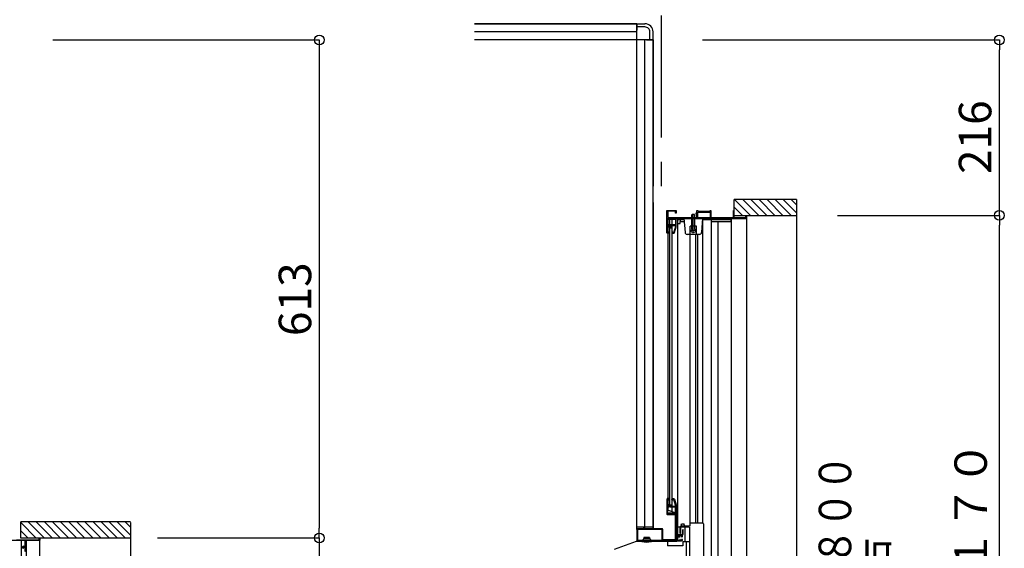
# Model space of a CAD drawing. Extents: x -405 to 205, y -16 to 288.
# Drawn here: x -212 to -151, y 185 to 217 of the extents above; entities that cross this region are included whole.
import ezdxf

# ---------------------------------------------------------------- set-up
doc = ezdxf.new("R2010")
doc.units = 0
doc.header["$MEASUREMENT"] = 0
doc.linetypes.add('PHANTOM', pattern=[15, 7.5, -1.5, 1.5, -1.5, 1.5, -1.5])
doc.layers.get('0').update_dxf_attribs({"linetype": 'CONTINUOUS'})
doc.layers.get('DEFPOINTS').update_dxf_attribs({"linetype": 'CONTINUOUS'})
doc.layers.add('VIEW0001', color=7, linetype='CONTINUOUS')
doc.styles.get("Standard").update_dxf_attribs({"font": 'ROMANS', "bigfont": 'EXTFONT'})
doc.dimstyles.new('ISO-25', dxfattribs={"dimtxt": 2.5, "dimasz": 2.5, "dimexe": 1.25, "dimexo": 0.625, "dimtad": 1, "dimdec": 4, "dimdsep": 46, "dimtxsty": 'Standard', "dimcen": 2.5, "dimadec": 0, "dimazin": 0, "dimtfac": 1, "dimtdec": 4, "dimtmove": 0, "dimatfit": 3, "dimfxl": 1, "dimtolj": 1, "dimtzin": 0, "dimarcsym": 0})

# ---------------------------------------------------------------- blocks, each defined once
blk = doc.blocks.new('_ORIGIN')
at = {"color": 0, "linetype": 'ByBlock'}
blk.add_line((0, 0), (-1, 0), dxfattribs=at)
blk.add_circle((0, 0), 0.5, dxfattribs=at)
blk = doc.blocks.new('*D43')
at = {"color": 0}
for p, q in [((-161.209808, 205.073976), (-151.249808, 205.073976)), ((-151.249808, 147.178976), (-151.249808, 204.473976)), ((-161.209809, 146.578976), (-151.249808, 146.578976))]:
    blk.add_line(p, q, dxfattribs=at)
at = {"layer": 'DEFPOINTS', "color": 0}
for p in [(-163.749808, 205.073976), (-151.249808, 205.073976), (-163.749809, 146.578976)]:
    blk.add_point(p, dxfattribs=at)
at = {"color": 0, "xscale": 0.6, "yscale": 0.6, "zscale": 0.6}
for p, rotation in [((-151.249808, 205.073976), 90), ((-151.249808, 146.578976), 270)]:
    blk.add_blockref('_ORIGIN', p, dxfattribs=dict(at, rotation=rotation))
at = {"color": 0, "linetype": 'Continuous'}
blk.add_text('額縁内寸法：１１７０', height=2, rotation=90, dxfattribs=at).set_placement((-152.022536, 163.884122))
blk = doc.blocks.new('*D44')
at = {"color": 0}
for p, q in [((-169.530148, 215.878976), (-151.249808, 215.878976)), ((-151.249808, 205.673976), (-151.249808, 215.278976)), ((-161.209808, 205.073976), (-151.249808, 205.073976))]:
    blk.add_line(p, q, dxfattribs=at)
at = {"layer": 'DEFPOINTS', "color": 0}
for p in [(-172.070148, 215.878976), (-151.249808, 215.878976), (-163.749808, 205.073976)]:
    blk.add_point(p, dxfattribs=at)
at = {"color": 0, "xscale": 0.6, "yscale": 0.6, "zscale": 0.6}
for p, rotation in [((-151.249808, 215.878976), 90), ((-151.249808, 205.073976), 270)]:
    blk.add_blockref('_ORIGIN', p, dxfattribs=dict(at, rotation=rotation))
at = {"color": 0, "linetype": 'Continuous'}
blk.add_text('216', height=2, rotation=90, dxfattribs=at).set_placement((-151.749808, 207.620333))
blk = doc.blocks.new('*D51')
at = {"color": 0}
for p, q in [((-209.529537, 215.878976), (-193.119746, 215.878976)), ((-193.119746, 215.278976), (-193.119746, 185.808976)), ((-203.080746, 185.208976), (-193.119746, 185.208976))]:
    blk.add_line(p, q, dxfattribs=at)
at = {"layer": 'DEFPOINTS', "color": 0}
for p in [(-212.069537, 215.878976), (-205.620746, 185.208976), (-193.120746, 185.208976)]:
    blk.add_point(p, dxfattribs=at)
at = {"color": 0, "xscale": 0.6, "yscale": 0.6, "zscale": 0.6}
for p, rotation in [((-193.119746, 215.878976), 90), ((-193.119746, 185.208976), 270)]:
    blk.add_blockref('_ORIGIN', p, dxfattribs=dict(at, rotation=rotation))
at = {"color": 0, "linetype": 'Continuous'}
blk.add_text('613', height=2, rotation=90, dxfattribs=at).set_placement((-193.619746, 197.640214))
blk = doc.blocks.new('*D52')
at = {"color": 0}
for p, q in [((-203.080746, 185.208976), (-193.119746, 185.208976)), ((-193.119746, 184.608976), (-193.119746, 147.158976)), ((-203.080746, 146.558976), (-193.119746, 146.558976))]:
    blk.add_line(p, q, dxfattribs=at)
at = {"layer": 'DEFPOINTS', "color": 0}
for p in [(-205.620746, 185.208976), (-205.620746, 146.558976), (-193.120746, 146.558976)]:
    blk.add_point(p, dxfattribs=at)
at = {"color": 0, "xscale": 0.6, "yscale": 0.6, "zscale": 0.6}
for p, rotation in [((-193.119746, 185.208976), 90), ((-193.119746, 146.558976), 270)]:
    blk.add_blockref('_ORIGIN', p, dxfattribs=dict(at, rotation=rotation))
at = {"color": 0, "linetype": 'Continuous'}
blk.add_text('額縁内法\u3000７７３', height=2, rotation=90, dxfattribs=at).set_placement((-193.892473, 156.191544))

msp = doc.modelspace()

# ---------------------------------------------------------------- linework, layer by layer
at = {"layer": 'VIEW0001', "color": 7, "linetype": 'PHANTOM'}
msp.add_line((-172.070148, 217.378976), (-172.070148, 206.878976), dxfattribs=at)
at = {"layer": 'VIEW0001', "color": 7, "linetype": 'Continuous'}
for p, q in [((-173.570148, 216.878976), (-183.570148, 216.878976)), ((-183.570148, 216.878976), (-173.570148, 216.878976)), ((-173.570148, 185.729041), (-173.570148, 216.878976)), ((-173.570148, 216.878976), (-173.570148, 216.478978)), ((-173.570148, 216.878976), (-173.070148, 216.878976)), ((-173.070148, 216.678976), (-173.570148, 216.678976)), ((-173.570148, 216.378976), (-183.570148, 216.378976)), ((-172.570148, 215.878976), (-183.570148, 215.878976)), ((-173.070148, 185.779005), (-173.070148, 215.878976)), ((-172.970148, 215.878976), (-172.570148, 215.878976)), ((-172.770148, 215.878976), (-172.770148, 216.378976)), ((-172.570148, 215.878976), (-172.570148, 216.378976)), ((-172.570148, 185.779005), (-172.570148, 215.878976)), ((-172.570148, 215.878976), (-172.570148, 206.878976)), ((-172.570148, 205.878976), (-172.570148, 185.779005)), ((-163.749808, 206.053976), (-167.570148, 206.053976)), ((-167.570148, 204.953978), (-167.570148, 206.053961)), ((-167.050114, 205.054042), (-167.570148, 205.574078)), ((-166.550091, 205.054024), (-167.550028, 206.053961)), ((-166.050058, 205.054024), (-167.049995, 206.053961)), ((-165.550004, 205.053959), (-166.549983, 206.053939)), ((-165.049992, 205.053938), (-166.050015, 206.053961)), ((-164.555047, 205.053976), (-165.55501, 206.053939)), ((-164.060064, 205.053976), (-165.060048, 206.053961)), ((-163.749808, 205.238695), (-164.565089, 206.053976)), ((-163.749808, 205.73367), (-164.070114, 206.053976)), ((-163.749808, 206.053976), (-163.749809, 145.578976)), ((-170.669876, 204.903998), (-170.60355, 204.019649)), ((-170.194876, 205.083992), (-170.159876, 205.153992)), ((-170.194876, 204.223992), (-170.194876, 205.083992)), ((-170.159876, 205.153992), (-170.029876, 205.153992)), ((-170.094876, 203.978992), (-170.094876, 205.178374)), ((-170.029876, 205.153992), (-169.994876, 205.083992)), ((-169.994876, 204.223992), (-169.994876, 205.083992)), ((-169.824876, 204.953998), (-169.064876, 204.953998)), ((-169.519876, 204.903998), (-169.586202, 204.019649)), ((-163.749808, 205.053976), (-167.570148, 205.053976)), ((-171.639876, 204.878998), (-166.819876, 204.878998)), ((-171.639876, 186.929005), (-171.639876, 204.878998)), ((-171.559704, 204.878998), (-171.559705, 187.254005)), ((-171.559704, 204.304004), (-171.399876, 204.304004)), ((-171.399876, 186.83665), (-171.399876, 204.878998)), ((-171.059876, 204.878998), (-171.059876, 185.054005)), ((-170.662752, 204.809004), (-171.059876, 204.809004)), ((-171.059876, 204.584004), (-170.899876, 204.584004)), ((-170.899876, 204.584004), (-170.899876, 204.701357)), ((-170.894279, 204.709004), (-170.655252, 204.709004)), ((-170.874876, 204.709004), (-170.874876, 204.809004)), ((-169.894876, 204.403998), (-170.294876, 204.403998)), ((-170.294876, 203.903998), (-170.294876, 204.403998)), ((-169.894876, 203.903998), (-169.894876, 204.403998)), ((-167.789876, 204.809004), (-169.524637, 204.809004)), ((-169.514766, 186.128973), (-169.514766, 204.809004)), ((-169.004766, 204.809004), (-169.004766, 167.753963)), ((-169.004766, 204.709004), (-167.774876, 204.709004)), ((-168.574766, 167.753963), (-168.574766, 204.709004)), ((-167.774876, 204.709004), (-167.774876, 204.794004)), ((-167.759876, 204.879004), (-167.759874, 148.599406)), ((-166.819876, 204.879004), (-166.819874, 149.774414)), ((-169.710852, 203.903998), (-170.4789, 203.903998)), ((-170.319766, 203.905009), (-170.319766, 185.928973)), ((-169.915093, 204.153992), (-170.274659, 204.153992)), ((-170.194876, 204.223992), (-170.187647, 204.183373)), ((-169.994876, 204.223992), (-170.002105, 204.183373)), ((-169.962586, 203.903998), (-169.962586, 186.128973)), ((-169.822586, 186.128973), (-169.822586, 203.903998)), ((-171.639876, 186.929005), (-171.120142, 186.729005)), ((-171.120142, 185.004005), (-171.120142, 186.729005)), ((-204.745101, 186.203365), (-211.495131, 186.203365)), ((-211.495131, 185.20379), (-211.495131, 186.203365)), ((-210.545462, 185.203532), (-211.495131, 186.153201)), ((-210.045451, 185.203511), (-211.045301, 186.203361)), ((-209.545429, 185.2035), (-210.545279, 186.20335)), ((-209.045417, 185.203479), (-210.045311, 186.203372)), ((-208.545406, 185.203457), (-209.545299, 186.20335)), ((-208.045406, 185.203432), (-209.045298, 186.203327)), ((-207.545383, 185.203414), (-208.54532, 186.20335)), ((-207.04535, 185.203414), (-208.045287, 186.20335)), ((-206.545296, 185.203349), (-207.545275, 186.203329)), ((-206.045285, 185.203327), (-207.045307, 186.20335)), ((-205.550339, 185.203365), (-206.550302, 186.203329)), ((-205.055356, 185.203365), (-206.05534, 186.20335)), ((-204.745101, 185.388085), (-205.560381, 186.203365)), ((-204.745101, 185.88306), (-205.065406, 186.203365)), ((-204.745101, 186.15248), (-204.745101, 145.553365)), ((-169.510347, 186.128973), (-170.319766, 186.128973)), ((-211.045474, 185.203554), (-211.495131, 185.653212)), ((-172.570148, 185.878976), (-173.570148, 185.878976)), ((-173.52515, 185.719005), (-173.52515, 185.094005)), ((-173.52515, 185.719005), (-173.52515, 185.094005)), ((-172.03015, 185.734005), (-173.51015, 185.734005)), ((-172.03015, 185.734005), (-173.51015, 185.734005)), ((-172.01515, 185.094005), (-172.01515, 185.719005)), ((-172.01515, 185.094005), (-172.01515, 185.719005)), ((-171.120142, 185.829005), (-171.059876, 185.829005)), ((-170.320347, 185.878973), (-171.059876, 185.878973)), ((-170.920479, 185.878973), (-170.920479, 185.543973)), ((-170.905479, 185.528973), (-170.885479, 185.528973)), ((-170.320347, 185.928973), (-170.870479, 185.928973)), ((-170.870479, 185.543973), (-170.870479, 185.863973)), ((-170.847502, 185.96902), (-170.852502, 185.94402)), ((-170.852502, 185.94402), (-170.852502, 185.87902)), ((-170.83303, 186.04138), (-170.847502, 185.96902)), ((-170.83303, 186.04138), (-170.827502, 186.06902)), ((-170.827502, 186.06902), (-170.662502, 186.06902)), ((-170.656974, 186.04138), (-170.662502, 186.06902)), ((-170.642502, 185.96902), (-170.656974, 186.04138)), ((-170.637502, 185.94402), (-170.642502, 185.96902)), ((-170.637502, 185.94402), (-170.637502, 185.87902)), ((-170.619876, 185.879005), (-170.619876, 184.994005)), ((-170.320336, 185.878973), (-170.320073, 165.803963)), ((-169.470371, 186.087596), (-169.470114, 166.503963)), ((-211.250137, 185.053365), (-213.545137, 185.053365)), ((-211.755137, 185.103365), (-210.385137, 185.103365)), ((-204.745101, 185.203365), (-211.495131, 185.203365)), ((-211.463648, 163.708045), (-211.46365, 185.053365)), ((-211.235137, 184.718365), (-211.235137, 185.038365)), ((-211.185137, 185.038365), (-211.185137, 184.353365)), ((-210.335137, 185.053365), (-211.170137, 185.053365)), ((-211.146966, 163.323878), (-211.146968, 185.053365)), ((-210.370137, 185.118365), (-210.370137, 185.188365)), ((-210.320137, 185.188365), (-210.320137, 185.068365)), ((-210.320137, 146.703365), (-210.320137, 185.053365)), ((-173.621085, 184.988179), (-174.971589, 184.505856)), ((-171.681494, 184.994005), (-173.587451, 184.994005)), ((-173.57015, 184.994005), (-173.57015, 185.004005)), ((-173.57015, 185.004005), (-171.120142, 185.004005)), ((-173.51015, 185.079005), (-172.03015, 185.079005)), ((-173.51015, 185.079005), (-172.03015, 185.079005)), ((-173.270193, 185.029005), (-173.270193, 185.008938)), ((-173.145193, 185.179005), (-173.204647, 185.100566)), ((-173.187693, 185.044005), (-173.187693, 185.063221)), ((-173.145193, 185.229005), (-173.145193, 185.179005)), ((-172.795193, 185.229005), (-173.145193, 185.229005)), ((-173.145193, 185.179005), (-172.795193, 185.179005)), ((-172.795193, 185.229005), (-172.795193, 185.179005)), ((-172.795193, 185.179005), (-172.735739, 185.100566)), ((-172.752693, 185.044005), (-172.752693, 185.063221)), ((-172.670193, 185.029005), (-172.670193, 185.008938)), ((-171.681494, 184.994005), (-171.681494, 184.729005)), ((-171.14515, 185.079005), (-170.94515, 185.079005)), ((-171.120142, 185.054005), (-171.059876, 185.054005)), ((-171.060146, 185.429005), (-170.910122, 185.429005)), ((-170.744772, 184.994005), (-170.320347, 184.994005)), ((-170.744772, 184.994005), (-170.744772, 184.729005)), ((-211.385137, 184.598365), (-211.385137, 184.653365)), ((-211.350137, 184.583365), (-211.370137, 184.583365)), ((-211.335137, 184.703365), (-211.250137, 184.703365)), ((-211.335137, 184.643365), (-211.335137, 184.598365)), ((-211.250137, 184.658365), (-211.320137, 184.658365)), ((-211.235137, 184.373365), (-211.235137, 184.643365)), ((-170.744772, 184.729005), (-171.681494, 184.729005))]:
    msp.add_line(p, q, dxfattribs=at)
at = {"layer": 'VIEW0001', "color": 160, "linetype": 'Continuous'}
msp.add_line((-170.519853, 148.800487), (-170.519853, 184.994005), dxfattribs=at)
at = {"layer": 'VIEW0001', "color": 7, "linetype": 'Continuous'}
for points in [[(-171.719876, 205.363998), (-171.715483, 205.374605), (-171.704876, 205.378998)], [(-171.719876, 204.003998), (-171.719876, 205.363998)], [(-171.704876, 205.378998), (-171.144876, 205.378998)], [(-171.184876, 205.333998), (-171.664876, 205.333998)], [(-171.664876, 205.333998), (-171.664876, 204.953998)], [(-171.664876, 204.953998), (-169.869876, 204.953998)], [(-166.819876, 204.903998), (-171.664876, 204.903998)], [(-171.664876, 204.903998), (-171.664876, 204.398998)], [(-171.582791, 204.893998), (-171.632538, 204.886245), (-171.605151, 204.843998)], [(-171.57161, 204.888998), (-171.577734, 204.890305), (-171.582791, 204.893998)], [(-171.190151, 204.888998), (-171.57161, 204.888998)], [(-171.190151, 204.903998), (-171.190151, 204.888998)], [(-171.184876, 205.218998), (-171.184876, 205.333998)], [(-171.169876, 205.203998), (-171.180483, 205.208391), (-171.184876, 205.218998)], [(-171.160151, 204.903998), (-171.180151, 204.903998)], [(-171.159876, 205.203998), (-171.169876, 205.203998)], [(-171.144876, 205.218998), (-171.14927, 205.208391), (-171.159876, 205.203998)], [(-171.145151, 204.378998), (-171.145151, 204.903998)], [(-171.144876, 205.378998), (-171.144876, 205.218998)], [(-169.919876, 205.178998), (-169.919876, 205.223998)], [(-169.919876, 205.223998), (-169.869876, 205.223998)], [(-169.869876, 205.178998), (-169.919876, 205.178998)], [(-169.869876, 205.223998), (-169.869876, 205.378998)], [(-169.869876, 205.378998), (-169.824876, 205.378998)], [(-169.869876, 204.953998), (-169.869876, 205.178998)], [(-169.824876, 205.378998), (-169.824876, 205.328998)], [(-169.824876, 205.328998), (-169.064876, 205.328998)], [(-169.824876, 205.283998), (-169.064876, 205.283998)], [(-169.824876, 204.953998), (-169.824876, 205.283998)], [(-169.064876, 205.378998), (-169.019876, 205.378998)], [(-169.064876, 205.328998), (-169.064876, 205.378998)], [(-169.064876, 205.283998), (-169.064876, 204.953998)], [(-169.019876, 205.378998), (-169.019876, 204.953998)], [(-169.019876, 204.953998), (-167.614876, 204.953998)], [(-167.614876, 204.953998), (-167.614876, 205.378998)], [(-167.614876, 205.378998), (-167.570148, 205.378998)], [(-167.570148, 204.953998), (-166.869876, 204.953998)], [(-166.869876, 204.953998), (-166.869876, 205.053976)], [(-166.854876, 205.053998), (-166.834876, 205.053998)], [(-166.819876, 205.053976), (-166.819876, 204.903998)], [(-171.664876, 204.398998), (-171.561089, 204.398998)], [(-171.54245, 204.353998), (-171.664876, 204.353998)], [(-171.664876, 204.353998), (-171.664876, 204.028998)], [(-171.620151, 204.493998), (-171.630758, 204.489605), (-171.635151, 204.478998)], [(-171.635151, 204.478998), (-171.635151, 204.477824)], [(-171.635151, 204.477824), (-171.633079, 204.470217), (-171.627436, 204.464712)], [(-171.627436, 204.464712), (-171.554212, 204.424032)], [(-171.591378, 204.493998), (-171.620151, 204.493998)], [(-171.605151, 204.843998), (-171.190151, 204.843998)], [(-171.584093, 204.49211), (-171.587615, 204.493518), (-171.591378, 204.493998)], [(-171.550003, 204.473171), (-171.584093, 204.49211)], [(-171.561089, 204.398998), (-171.555349, 204.40014), (-171.550483, 204.403391)], [(-171.554212, 204.424032), (-171.54482, 204.420277), (-171.534786, 204.418998)], [(-171.550483, 204.403391), (-171.527198, 204.426676)], [(-171.532112, 204.475677), (-171.540638, 204.471429), (-171.550003, 204.473171)], [(-171.531843, 204.358391), (-171.536709, 204.35514), (-171.54245, 204.353998)], [(-171.534786, 204.418998), (-171.531365, 204.418998)], [(-171.518184, 204.489605), (-171.532112, 204.475677)], [(-171.506026, 204.384209), (-171.531843, 204.358391)], [(-171.531365, 204.418998), (-171.525624, 204.42014), (-171.520758, 204.423391)], [(-171.527198, 204.426676), (-171.519088, 204.432095), (-171.509521, 204.433998)], [(-171.520758, 204.423391), (-171.499545, 204.444605)], [(-171.507578, 204.493998), (-171.513318, 204.492856), (-171.518184, 204.489605)], [(-171.509521, 204.433998), (-171.493394, 204.433998)], [(-171.190151, 204.493998), (-171.507578, 204.493998)], [(-171.487861, 204.386559), (-171.497344, 204.388478), (-171.506026, 204.384209)], [(-171.499545, 204.444605), (-171.494678, 204.447856), (-171.488938, 204.448998)], [(-171.493394, 204.433998), (-171.480345, 204.432265), (-171.4682, 204.427187)], [(-171.488938, 204.448998), (-171.190151, 204.448998)], [(-171.442434, 204.36006), (-171.487861, 204.386559)], [(-171.4682, 204.427187), (-171.432279, 204.406233)], [(-171.419876, 204.373017), (-171.427405, 204.36001), (-171.442434, 204.36006)], [(-171.432279, 204.406233), (-171.423198, 204.39709), (-171.419876, 204.384639)], [(-171.419876, 204.384639), (-171.419876, 204.373017)], [(-171.190151, 204.385865), (-171.299946, 204.034524)], [(-171.259187, 204.014084), (-171.145151, 204.378998)], [(-171.190151, 204.843998), (-171.190151, 204.493998)], [(-171.190151, 204.448998), (-171.190151, 204.385865)], [(-170.894279, 204.709004), (-170.896311, 204.709004), (-170.897767, 204.707964), (-170.899505, 204.705025), (-170.899876, 204.703107), (-170.899876, 204.701357)], [(-171.694876, 203.978998), (-171.712554, 203.98632), (-171.719876, 204.003998)], [(-171.559704, 203.978998), (-171.694876, 203.978998)], [(-171.664876, 204.028998), (-171.609876, 204.028998)], [(-171.609876, 204.028998), (-171.602805, 204.031927), (-171.599876, 204.038998), (-171.595483, 204.049605), (-171.584876, 204.053998)], [(-171.584876, 204.053998), (-171.559704, 204.053998)], [(-171.559876, 204.038998), (-171.559876, 203.993998)], [(-171.395151, 204.068998), (-171.405758, 204.064605), (-171.410151, 204.053998)], [(-171.410151, 204.053998), (-171.410151, 204.035211)], [(-171.410151, 204.035211), (-171.40901, 204.029471), (-171.405758, 204.024605)], [(-171.405758, 204.024605), (-171.364545, 203.983391)], [(-171.392725, 204.068998), (-171.395151, 204.068998)], [(-171.382118, 204.064605), (-171.386985, 204.067856), (-171.392725, 204.068998)], [(-171.345905, 204.028391), (-171.382118, 204.064605)], [(-171.364545, 203.983391), (-171.359678, 203.98014), (-171.353938, 203.978998)], [(-171.353938, 203.978998), (-171.306911, 203.978998)], [(-171.335299, 204.023998), (-171.341039, 204.02514), (-171.345905, 204.028391)], [(-171.314263, 204.023998), (-171.335299, 204.023998)], [(-171.299946, 204.034524), (-171.305378, 204.026913), (-171.314263, 204.023998)], [(-171.306911, 203.978998), (-171.277294, 203.988713), (-171.259187, 204.014084)], [(-171.69515, 187.629005), (-171.712828, 187.621683), (-171.72015, 187.604005)], [(-171.72015, 187.604005), (-171.72015, 186.669005)], [(-171.57515, 187.629005), (-171.69515, 187.629005)], [(-171.66515, 187.569005), (-171.662221, 187.576076), (-171.65515, 187.579005)], [(-171.66515, 187.264005), (-171.66515, 187.569005)], [(-171.65515, 187.579005), (-171.61015, 187.579005)], [(-171.61015, 187.579005), (-171.603079, 187.576076), (-171.60015, 187.569005), (-171.595757, 187.558398), (-171.58515, 187.554005)], [(-171.58515, 187.554005), (-171.57515, 187.554005)], [(-171.56015, 187.614005), (-171.564544, 187.624612), (-171.57515, 187.629005)], [(-171.57515, 187.554005), (-171.564544, 187.558398), (-171.56015, 187.569005)], [(-171.56015, 187.569005), (-171.56015, 187.614005)], [(-171.410151, 187.572792), (-171.40901, 187.578532), (-171.405758, 187.583398)], [(-171.410151, 187.554005), (-171.410151, 187.572792)], [(-171.395151, 187.539005), (-171.405758, 187.543398), (-171.410151, 187.554005)], [(-171.405758, 187.583398), (-171.364545, 187.624612)], [(-171.392725, 187.539005), (-171.395151, 187.539005)], [(-171.382118, 187.543398), (-171.386985, 187.540147), (-171.392725, 187.539005)], [(-171.345905, 187.579612), (-171.382118, 187.543398)], [(-171.364545, 187.624612), (-171.359678, 187.627863), (-171.353938, 187.629005)], [(-171.353938, 187.629005), (-171.306911, 187.629005)], [(-171.335299, 187.584005), (-171.341039, 187.582863), (-171.345905, 187.579612)], [(-171.314263, 187.584005), (-171.335299, 187.584005)], [(-171.299946, 187.573479), (-171.305378, 187.58109), (-171.314263, 187.584005)], [(-171.306911, 187.629005), (-171.277294, 187.619289), (-171.259187, 187.593919)], [(-171.192655, 187.230149), (-171.299946, 187.573479)], [(-171.259187, 187.593919), (-171.149703, 187.243571)], [(-171.65515, 187.254005), (-171.662221, 187.256934), (-171.66515, 187.264005)], [(-171.66515, 187.199005), (-171.662221, 187.206076), (-171.65515, 187.209005)], [(-171.66515, 186.714005), (-171.66515, 187.199005)], [(-171.65515, 186.704005), (-171.662221, 186.706934), (-171.66515, 186.714005)], [(-171.542724, 187.254005), (-171.65515, 187.254005)], [(-171.65515, 187.209005), (-171.561364, 187.209005)], [(-171.16015, 186.704005), (-171.65515, 186.704005)], [(-171.635151, 187.130179), (-171.633079, 187.137786), (-171.627436, 187.143291)], [(-171.635151, 187.129005), (-171.635151, 187.130179)], [(-171.620151, 187.114005), (-171.630758, 187.118398), (-171.635151, 187.129005)], [(-171.582791, 186.714005), (-171.632538, 186.721757), (-171.605151, 186.764005)], [(-171.627436, 187.143291), (-171.554212, 187.183971)], [(-171.591378, 187.114005), (-171.620151, 187.114005)], [(-171.605151, 186.764005), (-171.205151, 186.764005)], [(-171.584093, 187.115893), (-171.587615, 187.114485), (-171.591378, 187.114005)], [(-171.550003, 187.134831), (-171.584093, 187.115893)], [(-171.57161, 186.719005), (-171.577734, 186.717698), (-171.582791, 186.714005)], [(-171.206132, 186.719005), (-171.57161, 186.719005)], [(-171.561364, 187.209005), (-171.555623, 187.207863), (-171.550757, 187.204612)], [(-171.554212, 187.183971), (-171.54482, 187.187726), (-171.534786, 187.189005)], [(-171.550757, 187.204612), (-171.527473, 187.181327)], [(-171.532112, 187.132326), (-171.540638, 187.136574), (-171.550003, 187.134831)], [(-171.532117, 187.249612), (-171.536984, 187.252863), (-171.542724, 187.254005)], [(-171.534786, 187.189005), (-171.531365, 187.189005)], [(-171.5063, 187.223794), (-171.532117, 187.249612)], [(-171.518184, 187.118398), (-171.532112, 187.132326)], [(-171.531365, 187.189005), (-171.525624, 187.187863), (-171.520758, 187.184612)], [(-171.527473, 187.181327), (-171.519362, 187.175908), (-171.509795, 187.174005)], [(-171.520758, 187.184612), (-171.499545, 187.163398)], [(-171.507578, 187.114005), (-171.513318, 187.115147), (-171.518184, 187.118398)], [(-171.509795, 187.174005), (-171.493668, 187.174005)], [(-171.205151, 187.114005), (-171.507578, 187.114005)], [(-171.488135, 187.221444), (-171.497618, 187.219525), (-171.5063, 187.223794)], [(-171.499545, 187.163398), (-171.494678, 187.160147), (-171.488938, 187.159005)], [(-171.493668, 187.174005), (-171.480619, 187.175738), (-171.468474, 187.180816)], [(-171.488938, 187.159005), (-171.205151, 187.159005)], [(-171.442708, 187.247943), (-171.488135, 187.221444)], [(-171.468474, 187.180816), (-171.432554, 187.20177)], [(-171.42015, 187.234986), (-171.42768, 187.247993), (-171.442708, 187.247943)], [(-171.432554, 187.20177), (-171.423472, 187.210913), (-171.42015, 187.223364)], [(-171.42015, 187.223364), (-171.42015, 187.234986)], [(-171.180151, 186.704005), (-171.187651, 186.706015), (-171.193142, 186.711505), (-171.198632, 186.716995), (-171.206132, 186.719005)], [(-171.205151, 187.159005), (-171.194545, 187.163398), (-171.190151, 187.174005)], [(-171.190151, 187.099005), (-171.194545, 187.109612), (-171.205151, 187.114005)], [(-171.205151, 186.764005), (-171.194545, 186.768398), (-171.190151, 186.779005)], [(-171.190151, 187.213744), (-171.190781, 187.222041), (-171.192655, 187.230149)], [(-171.190151, 187.174005), (-171.190151, 187.213744)], [(-171.190151, 186.779005), (-171.190151, 187.099005)], [(-171.160151, 186.704005), (-171.180151, 186.704005)], [(-171.145151, 186.719005), (-171.149545, 186.708398), (-171.160151, 186.704005)], [(-171.14515, 186.689005), (-171.149544, 186.699612), (-171.16015, 186.704005)], [(-171.149703, 187.243571), (-171.146296, 187.22883), (-171.145151, 187.213744)], [(-171.145151, 187.213744), (-171.145151, 186.719005)], [(-171.72015, 186.669005), (-171.712828, 186.651327), (-171.69515, 186.644005)], [(-171.69515, 186.644005), (-171.20515, 186.644005)], [(-171.20515, 186.644005), (-171.20515, 185.089005)], [(-171.14515, 185.324005), (-171.14515, 186.689005)], [(-173.52015, 185.779005), (-173.555506, 185.76436), (-173.57015, 185.729005)], [(-173.57015, 185.729005), (-173.57015, 185.044005)], [(-173.18515, 185.779005), (-173.52015, 185.779005)], [(-173.17015, 185.794005), (-173.174544, 185.783398), (-173.18515, 185.779005)], [(-173.16015, 185.854005), (-173.167221, 185.851076), (-173.17015, 185.844005)], [(-173.17015, 185.844005), (-173.17015, 185.794005)], [(-173.14015, 185.854005), (-173.16015, 185.854005)], [(-173.13015, 185.844005), (-173.133079, 185.851076), (-173.14015, 185.854005)], [(-173.13015, 185.794005), (-173.13015, 185.844005)], [(-173.11515, 185.779005), (-173.125757, 185.783398), (-173.13015, 185.794005)], [(-172.02015, 185.779005), (-173.11515, 185.779005)], [(-171.97015, 185.729005), (-171.984795, 185.76436), (-172.02015, 185.779005)], [(-171.97015, 185.089005), (-171.97015, 185.729005)], [(-170.768141, 185.686864), (-170.769639, 185.683246), (-170.77015, 185.679364)], [(-170.77015, 185.679364), (-170.77015, 185.444005)], [(-170.748141, 185.721505), (-170.768141, 185.686864)], [(-170.72015, 185.714005), (-170.731268, 185.728494), (-170.748141, 185.721505)], [(-170.72015, 185.439005), (-170.72015, 185.714005)], [(-173.57015, 185.044005), (-173.565757, 185.033398), (-173.55515, 185.029005)], [(-173.55515, 185.029005), (-170.82015, 185.029005)], [(-171.20515, 185.089005), (-171.97015, 185.089005)], [(-170.95515, 185.324005), (-171.14515, 185.324005)], [(-171.14515, 185.079005), (-171.14515, 185.274005)], [(-171.14515, 185.274005), (-170.91015, 185.274005)], [(-170.94515, 185.334005), (-170.948079, 185.326934), (-170.95515, 185.324005)], [(-170.93015, 185.429005), (-170.940757, 185.424612), (-170.94515, 185.414005)], [(-170.94515, 185.414005), (-170.94515, 185.334005)], [(-170.93515, 185.089005), (-170.938079, 185.081934), (-170.94515, 185.079005)], [(-170.92015, 185.124005), (-170.930757, 185.119612), (-170.93515, 185.109005)], [(-170.93515, 185.109005), (-170.93515, 185.089005)], [(-170.78515, 185.429005), (-170.93015, 185.429005)], [(-170.91015, 185.124005), (-170.92015, 185.124005)], [(-170.91015, 185.274005), (-170.899544, 185.278398), (-170.89515, 185.289005)], [(-170.89515, 185.109005), (-170.899544, 185.119612), (-170.91015, 185.124005)], [(-170.89515, 185.369005), (-170.892221, 185.376076), (-170.88515, 185.379005)], [(-170.89515, 185.289005), (-170.89515, 185.369005)], [(-170.89515, 185.079005), (-170.89515, 185.109005)], [(-170.88515, 185.069005), (-170.892221, 185.071934), (-170.89515, 185.079005)], [(-170.88515, 185.379005), (-170.83015, 185.379005)], [(-170.83015, 185.069005), (-170.88515, 185.069005)], [(-170.83015, 185.379005), (-170.823079, 185.376076), (-170.82015, 185.369005)], [(-170.82015, 185.079005), (-170.823079, 185.071934), (-170.83015, 185.069005)], [(-170.82015, 185.369005), (-170.82015, 185.289005)], [(-170.82015, 185.289005), (-170.815757, 185.278398), (-170.80515, 185.274005)], [(-170.80515, 185.124005), (-170.815757, 185.119612), (-170.82015, 185.109005)], [(-170.82015, 185.109005), (-170.82015, 185.079005)], [(-170.82015, 185.029005), (-170.784795, 185.04365), (-170.77015, 185.079005)], [(-170.80515, 185.274005), (-170.78515, 185.274005)], [(-170.78515, 185.124005), (-170.80515, 185.124005)], [(-170.77015, 185.444005), (-170.774544, 185.433398), (-170.78515, 185.429005)], [(-170.78515, 185.274005), (-170.774544, 185.278398), (-170.77015, 185.289005)], [(-170.77015, 185.109005), (-170.774544, 185.119612), (-170.78515, 185.124005)], [(-170.77015, 185.375759), (-170.766917, 185.385062), (-170.758612, 185.390355), (-170.730927, 185.407996), (-170.72015, 185.439005)], [(-170.77015, 185.289005), (-170.77015, 185.375759)], [(-170.77015, 185.079005), (-170.77015, 185.109005)]]:
    msp.add_lwpolyline(points, dxfattribs=at)
for centre, radius, start, end in [((-173.070148, 216.378976), 0.5, 0, 90.000003), ((-173.070148, 216.378976), 0.3, 0, 90.000003), ((-167.789876, 204.794004), 0.015, 0, 90), ((-170.4789, 204.028998), 0.125, 184.289153, 270), ((-170.274659, 204.146275), 0.007717, 90, 207.280961), ((-170.094876, 204.238992), 0.21, 207.280961, 332.719039), ((-170.212261, 204.178992), 0.025, 270, 10.090955), ((-169.977492, 204.178992), 0.025, 169.909045, 270), ((-169.915093, 204.146275), 0.007717, 332.719039, 90), ((-169.710852, 204.028998), 0.125, 270, 355.710847), ((-169.510347, 186.088973), 0.04, 0, 90), ((-173.51015, 185.719005), 0.015, 90, 180), ((-173.51015, 185.719005), 0.015, 90, 180), ((-172.03015, 185.719005), 0.015, 0, 90), ((-172.03015, 185.719005), 0.015, 0, 90), ((-170.870479, 185.878973), 0.05, 90, 180), ((-170.905479, 185.543973), 0.015, 180, 270), ((-170.885479, 185.543973), 0.015, 270, 0), ((-170.855479, 185.863973), 0.015, 90, 180), ((-211.250137, 185.038365), 0.015, 0, 90), ((-211.170137, 185.038365), 0.015, 90, 180), ((-210.385137, 185.118365), 0.015, 270, 0), ((-210.355137, 185.188365), 0.015, 90, 180), ((-210.335137, 185.188365), 0.015, 0, 90), ((-210.335137, 185.068365), 0.015, 270, 0), ((-173.587451, 184.894005), 0.1, 90, 109.653824), ((-173.51015, 185.094005), 0.015, 180, 270), ((-173.51015, 185.094005), 0.015, 180, 270), ((-173.245193, 185.008938), 0.025, 180, 257.576031), ((-172.970193, 186.257219), 1.303214, 257.576031, 282.423969), ((-173.192693, 185.091505), 0.015, 142.839151, 250.528779), ((-173.202693, 185.044005), 0.015, 270, 0), ((-173.202693, 185.063221), 0.015, 0, 70.528779), ((-172.737693, 185.063221), 0.015, 109.471221, 180), ((-172.737693, 185.044005), 0.015, 180, 270), ((-172.747693, 185.091505), 0.015, 289.471221, 37.160849), ((-172.695193, 185.008938), 0.025, 282.423969, 0), ((-172.03015, 185.094005), 0.015, 270, 0), ((-172.03015, 185.094005), 0.015, 270, 0), ((-211.335137, 184.653365), 0.05, 90, 180), ((-211.370137, 184.598365), 0.015, 180, 270), ((-211.350137, 184.598365), 0.015, 270, 0), ((-211.320137, 184.643365), 0.015, 90, 180), ((-211.250137, 184.718365), 0.015, 270, 0), ((-211.250137, 184.643365), 0.015, 0, 90)]:
    msp.add_arc(centre, radius, start, end, dxfattribs=at)

# ---------------------------------------------------------------- texts
at = {"layer": 'VIEW0001', "color": 7, "width": 0.833333}
for s, p in [('ドア位置ＢＲ\u3000Ｗ８００', (-160.373708, 165.339967)), ('２枚引き込み戸', (-157.376374, 169.339967))]:
    msp.add_text(s, height=2, rotation=90, dxfattribs=at).set_placement(p)

# ---------------------------------------------------------------- dimensions: what is measured, and where the dimension line sits
at = {"layer": 'VIEW0001', "color": 7}
for base, p1, p2, angle, text, picture, middle in [((-193.119746, 185.208976), (-212.069537, 215.878976), (-205.620746, 185.208976), 90, '613', '*D51', (-193.119746, 200.544976)), ((-151.249808, 215.878976), (-163.749808, 205.073976), (-172.070148, 215.878976), 270, '216', '*D44', (-151.249808, 210.477476)), ((-151.249808, 205.073976), (-163.749809, 146.578976), (-163.749808, 205.073976), 270, '額縁内寸法：１１７０', '*D43', (-151.249808, 175.827476)), ((-193.119746, 146.558976), (-205.620746, 185.208976), (-205.620746, 146.558976), 90, '額縁内法\u3000７７３', '*D52', (-193.119746, 165.884976))]:
    dim = msp.add_linear_dim(base=base, p1=p1, p2=p2, angle=angle, text=text, dimstyle='ISO-25', override={"dimtxt": 2, "dimasz": 0.6, "dimexe": 0, "dimexo": 2.54, "dimgap": 0.5, "dimtad": 1, "dimtih": 0, "dimtoh": 0, "dimdsep": 46, "dimblk1": 'ORIGIN', "dimblk2": 'ORIGIN', "dimsah": 1, "dimse1": 0, "dimse2": 0, "dimtmove": 0}, dxfattribs=at)
    dim.commit()
    dim.dimension.update_dxf_attribs({"geometry": picture, "text_midpoint": middle, "dimtype": 160})

doc.saveas('drawing.dxf')
